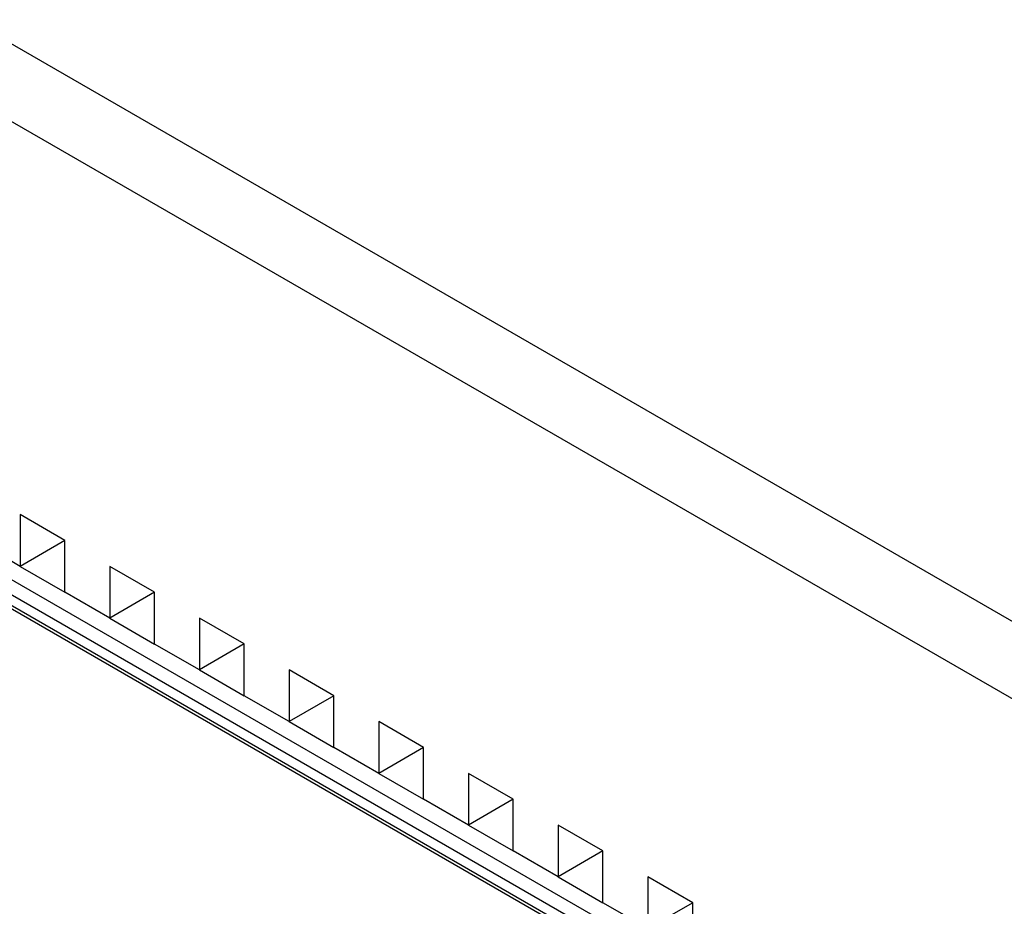
# Model space of a CAD drawing. Units: millimetres. Extents: x -60 to 794, y -92 to 370.
# Drawn here: x 332 to 347, y 209 to 223 of the extents above; entities that cross this region are included whole.
import ezdxf

# ---------------------------------------------------------------- set-up
doc = ezdxf.new("R2010")
doc.units = ezdxf.units.MM

msp = doc.modelspace()

# ---------------------------------------------------------------- linework, layer by layer
at = {"color": 7, "linetype": 'Continuous', "lineweight": 25}
for p, q in [((379.554452, 194.605361), (289.044784, 246.85548)), ((378.493791, 193.993055), (287.984123, 246.243174)), ((287.736636, 239.159706), (378.246304, 186.909587)), ((378.034172, 186.787106), (287.736636, 238.914764)), ((318.460426, 221.014989), (347.310382, 204.360264)), ((318.691514, 220.830846), (347.141438, 204.407054)), ((332.531851, 214.402263), (331.824744, 214.810467)), ((331.824744, 214.810467), (331.824744, 213.993926)), ((332.531851, 214.402196), (331.824744, 214.810467)), ((331.824744, 213.993926), (331.117637, 214.40213)), ((332.531851, 214.402196), (331.824744, 213.993926)), ((332.531851, 213.585722), (332.531851, 214.402263)), ((331.824744, 213.993926), (332.531851, 213.585722)), ((333.946064, 213.585855), (333.238957, 213.994059)), ((333.238957, 213.994059), (333.238957, 213.177518)), ((333.946064, 213.585788), (333.238957, 213.994059)), ((333.238957, 213.177518), (332.531851, 213.585722)), ((333.946064, 213.585788), (333.238957, 213.177518)), ((333.946064, 212.769314), (333.946064, 213.585855)), ((333.238957, 213.177518), (333.946064, 212.769314)), ((335.360278, 212.769446), (334.653171, 213.17765)), ((334.653171, 213.17765), (334.653171, 212.36111)), ((335.360278, 212.76938), (334.653171, 213.17765)), ((334.653171, 212.36111), (333.946064, 212.769314)), ((335.360278, 212.76938), (334.653171, 212.36111)), ((335.360278, 211.952906), (335.360278, 212.769446)), ((334.653171, 212.36111), (335.360278, 211.952906)), ((336.774491, 211.953038), (336.067385, 212.361242)), ((336.067385, 212.361242), (336.067385, 211.544702)), ((336.774491, 211.952972), (336.067385, 212.361242)), ((336.067385, 211.544702), (335.360278, 211.952906)), ((336.774491, 211.952972), (336.067385, 211.544702)), ((336.774491, 211.136497), (336.774491, 211.953038)), ((336.067385, 211.544702), (336.774491, 211.136497)), ((338.188705, 211.13663), (337.481598, 211.544834)), ((337.481598, 211.544834), (337.481598, 210.728293)), ((338.188705, 211.136564), (337.481598, 211.544834)), ((337.481598, 210.728293), (336.774491, 211.136497)), ((338.188705, 211.136564), (337.481598, 210.728293)), ((338.188705, 210.320089), (338.188705, 211.13663)), ((337.481598, 210.728293), (338.188705, 210.320089)), ((339.602918, 210.320222), (338.895812, 210.728426)), ((338.895812, 210.728426), (338.895812, 209.911885)), ((339.602918, 210.320156), (338.895812, 210.728426)), ((338.895812, 209.911885), (338.188705, 210.320089)), ((339.602918, 210.320156), (338.895812, 209.911885)), ((339.602918, 209.503681), (339.602918, 210.320222)), ((338.895812, 209.911885), (339.602918, 209.503681)), ((341.017132, 209.503814), (340.310025, 209.912018)), ((340.310025, 209.912018), (340.310025, 209.095477)), ((341.017132, 209.503748), (340.310025, 209.912018)), ((340.310025, 209.095477), (339.602918, 209.503681)), ((341.017132, 209.503748), (340.310025, 209.095477)), ((341.017132, 208.687273), (341.017132, 209.503814)), ((340.310025, 209.095477), (341.017132, 208.687273)), ((342.431346, 208.687406), (341.724239, 209.09561)), ((341.724239, 209.09561), (341.724239, 208.279069)), ((342.431346, 208.68734), (341.724239, 209.09561)), ((341.724239, 208.279069), (341.017132, 208.687273)), ((342.431346, 208.68734), (341.724239, 208.279069)), ((342.431346, 207.870865), (342.431346, 208.687406))]:
    msp.add_line(p, q, dxfattribs=at)

doc.saveas('drawing.dxf')
